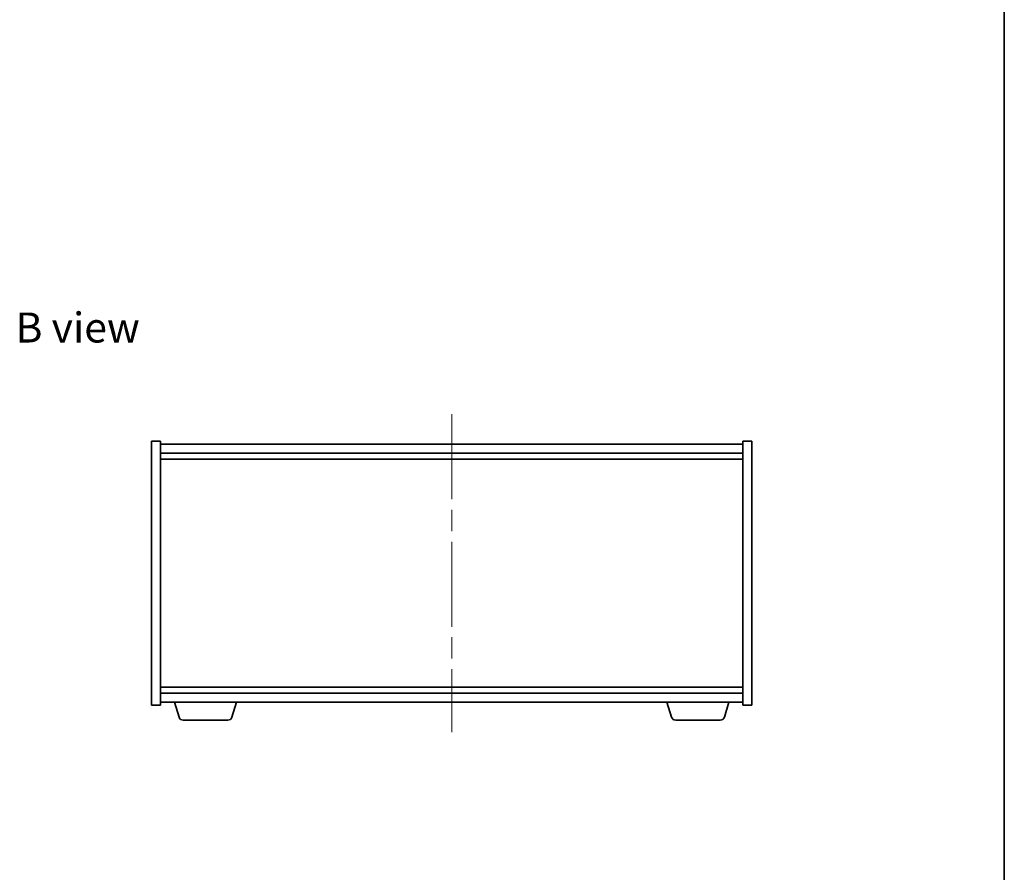
# Model space of a CAD drawing. Units: millimetres. Extents: x 72 to 7757, y 40 to 1445.
# Drawn here: x 3274 to 3602, y 533 to 818 of the extents above; entities that cross this region are included whole.
import ezdxf

# ---------------------------------------------------------------- set-up
doc = ezdxf.new("R2010")
doc.units = ezdxf.units.MM
doc.header["$LTSCALE"] = 5
doc.linetypes.add('CHAIN', pattern=[0.3543, 0.2362, -0.0295, 0.0591, -0.0295])
for name, color, linetype, lineweight in [('Border (ISO)', 7, 'Continuous', 35), ('Symbol (ISO)', 7, 'Continuous', 18), ('Visible (ISO)', 7, 'Continuous', 35)]:
    doc.layers.add(name, color=color, linetype=linetype, lineweight=lineweight)
doc.layers.add('Centerline (ISO)', color=7, linetype='Continuous', lineweight=18, true_color=0x80ffff)
doc.styles.add('Note Text (TK)', font='MS PGothic.ttf')

# ---------------------------------------------------------------- blocks, each defined once
blk = doc.blocks.new('図面枠 tk図枠')
at = {"layer": 'Border (ISO)'}
blk.add_line((405.5, 289), (405.5, 8), dxfattribs=at)

msp = doc.modelspace()

# ---------------------------------------------------------------- linework, layer by layer
at = {"layer": 'Centerline (ISO)', "linetype": 'CHAIN', "ltscale": 23.990969}
msp.add_line((3417.447, 686.124), (3417.447, 580.124), dxfattribs=at)
at = {"layer": 'Visible (ISO)'}
for p, q in [((3317.447, 677.124), (3320.447, 677.124)), ((3317.447, 589.124), (3317.447, 677.124)), ((3320.447, 589.124), (3320.447, 677.124)), ((3514.447, 676.124), (3320.447, 676.124)), ((3514.447, 677.124), (3514.447, 589.124)), ((3517.447, 677.124), (3514.447, 677.124)), ((3517.447, 677.124), (3517.447, 589.124)), ((3320.447, 673.124), (3514.447, 673.124)), ((3320.447, 671.124), (3514.447, 671.124)), ((3514.447, 595.124), (3320.447, 595.124)), ((3514.447, 593.124), (3320.447, 593.124)), ((3317.447, 589.124), (3320.447, 589.124)), ((3320.447, 590.124), (3514.447, 590.124)), ((3326.626, 585.193), (3325.147, 590.124)), ((3344.268, 585.193), (3345.747, 590.124)), ((3490.626, 585.193), (3489.147, 590.124)), ((3508.268, 585.193), (3509.747, 590.124)), ((3517.447, 589.124), (3514.447, 589.124)), ((3342.831, 584.124), (3328.063, 584.124)), ((3506.831, 584.124), (3492.063, 584.124))]:
    msp.add_line(p, q, dxfattribs=at)
for centre, start, end in [((3328.063, 585.624), 196.69924, 270), ((3342.831, 585.624), 270, 343.30076), ((3492.063, 585.624), 196.69924, 270), ((3506.831, 585.624), 270, 343.30076)]:
    msp.add_arc(centre, 1.5, start, end, dxfattribs=at)

# ---------------------------------------------------------------- block references
at = {"xscale": 4, "yscale": 4, "zscale": 4}
msp.add_blockref('図面枠 tk図枠', (1979.5, 8), dxfattribs=at)

# ---------------------------------------------------------------- texts
at = {"layer": 'Symbol (ISO)', "color": 7, "insert": (3272.184, 715.006), "char_height": 10, "width": 41.57895, "attachment_point": 4, "line_spacing_factor": 1.5, "style": 'Note Text (TK)'}
msp.add_mtext('{\\fＭＳ Ｐゴシック|b0|i0;B view}', dxfattribs=at)

doc.saveas('drawing.dxf')
